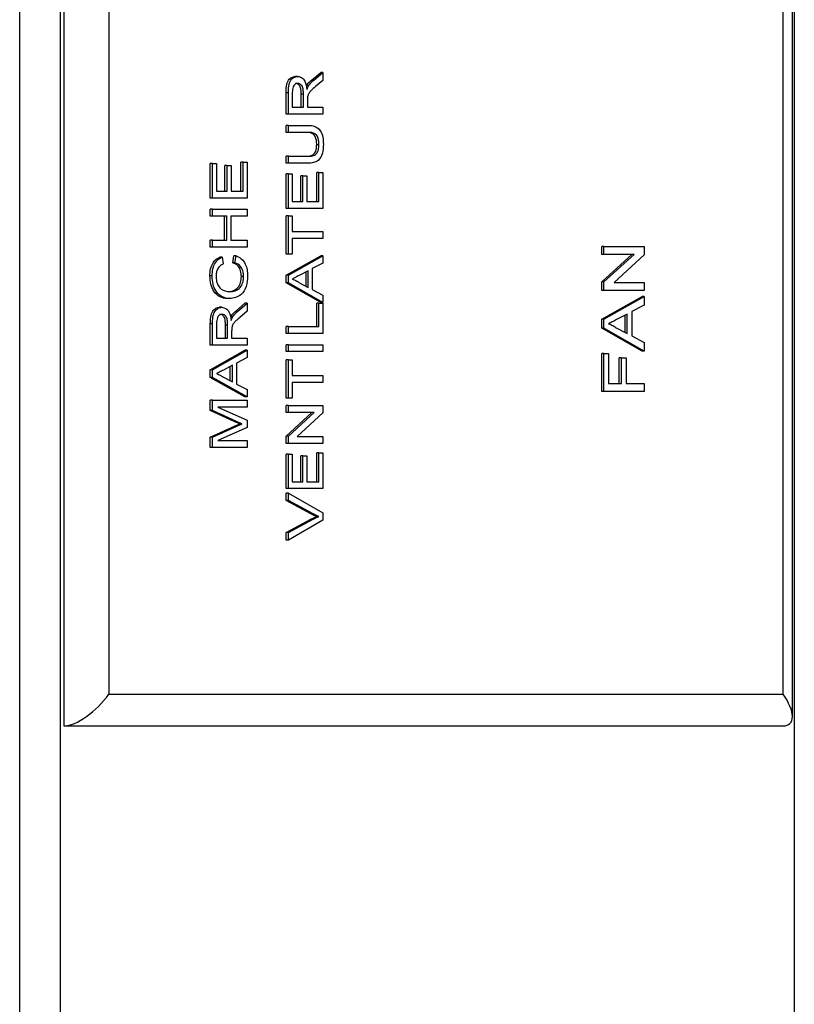
# Model space of a CAD drawing. Units: millimetres. Extents: x 633 to 7252, y 160 to 4285.
# Drawn here: x 5433 to 5457, y 638 to 669 of the extents above; entities that cross this region are included whole.
import ezdxf

# ---------------------------------------------------------------- set-up
doc = ezdxf.new("R2010")
doc.units = ezdxf.units.MM

msp = doc.modelspace()

# ---------------------------------------------------------------- linework, layer by layer
at = {"linetype": 'Continuous', "lineweight": 25}
for p, q in [((5432.959, 322.22), (5432.959, 871.62)), ((5434.232, 871.62), (5434.232, 322.22)), ((5434.351, 871.62), (5434.351, 646.62)), ((5435.765, 870.62), (5435.765, 647.62)), ((5457.272, 646.912), (5457.272, 868.498)), ((5456.979, 647.62), (5456.979, 868.205)), ((5457.332, 868.084), (5457.332, 325.756)), ((5441.705, 667.043), (5441.635, 667.043)), ((5442.13, 666.917), (5442.431, 667.169)), ((5442.201, 666.917), (5442.501, 667.169)), ((5442.501, 667.169), (5442.431, 667.169)), ((5442.501, 667.169), (5442.501, 666.92)), ((5442.052, 666.754), (5441.981, 666.754)), ((5442.201, 666.917), (5442.13, 666.917)), ((5442.501, 666.92), (5442.271, 666.728)), ((5441.341, 665.858), (5441.341, 666.526)), ((5441.412, 666.526), (5441.341, 666.526)), ((5441.412, 665.858), (5441.412, 666.526)), ((5441.537, 666.534), (5441.537, 666.075)), ((5441.816, 666.075), (5441.816, 666.488)), ((5441.887, 666.488), (5441.816, 666.488)), ((5441.887, 666.075), (5441.887, 666.488)), ((5441.537, 666.075), (5441.887, 666.075)), ((5442.012, 666.298), (5442.012, 666.075)), ((5442.012, 666.075), (5442.501, 666.075)), ((5442.501, 666.075), (5442.501, 665.858)), ((5441.412, 665.858), (5441.341, 665.858)), ((5442.501, 665.858), (5441.412, 665.858)), ((5441.341, 665.285), (5441.341, 665.502)), ((5441.412, 665.502), (5441.341, 665.502)), ((5441.412, 665.285), (5441.412, 665.502)), ((5441.412, 665.502), (5442.039, 665.502)), ((5441.412, 665.285), (5441.341, 665.285)), ((5442.031, 665.285), (5441.412, 665.285)), ((5442.376, 664.896), (5442.305, 664.896)), ((5441.341, 664.317), (5441.341, 664.534)), ((5441.412, 664.534), (5441.341, 664.534)), ((5441.412, 664.317), (5441.412, 664.534)), ((5441.412, 664.534), (5442.031, 664.534)), ((5438.957, 663.22), (5438.957, 664.307)), ((5439.028, 664.307), (5438.957, 664.307)), ((5439.028, 663.22), (5439.028, 664.307)), ((5439.028, 664.307), (5439.154, 664.307)), ((5439.154, 664.307), (5439.154, 663.438)), ((5439.418, 663.438), (5439.418, 664.248)), ((5439.489, 664.248), (5439.418, 664.248)), ((5439.489, 663.438), (5439.489, 664.248)), ((5439.489, 664.248), (5439.615, 664.248)), ((5439.615, 664.248), (5439.615, 663.438)), ((5439.921, 663.438), (5439.921, 664.346)), ((5439.992, 664.346), (5439.921, 664.346)), ((5439.992, 663.438), (5439.992, 664.346)), ((5439.992, 664.346), (5440.118, 664.346)), ((5440.118, 664.346), (5440.118, 663.22)), ((5441.412, 664.317), (5441.341, 664.317)), ((5442.039, 664.317), (5441.412, 664.317)), ((5441.341, 662.894), (5441.341, 663.981)), ((5441.412, 663.981), (5441.341, 663.981)), ((5441.412, 662.894), (5441.412, 663.981)), ((5441.412, 663.981), (5441.537, 663.981)), ((5441.537, 663.981), (5441.537, 663.112)), ((5441.802, 663.112), (5441.802, 663.922)), ((5441.873, 663.922), (5441.802, 663.922)), ((5441.873, 663.112), (5441.873, 663.922)), ((5441.873, 663.922), (5441.998, 663.922)), ((5441.998, 663.922), (5441.998, 663.112)), ((5442.305, 663.112), (5442.305, 664.02)), ((5442.376, 664.02), (5442.305, 664.02)), ((5442.376, 663.112), (5442.376, 664.02)), ((5442.376, 664.02), (5442.501, 664.02)), ((5442.501, 664.02), (5442.501, 662.894)), ((5439.154, 663.438), (5439.489, 663.438)), ((5439.615, 663.438), (5439.992, 663.438)), ((5439.028, 663.22), (5438.957, 663.22)), ((5440.118, 663.22), (5439.028, 663.22)), ((5441.537, 663.112), (5441.873, 663.112)), ((5441.998, 663.112), (5442.376, 663.112)), ((5438.957, 662.647), (5438.957, 662.865)), ((5439.028, 662.865), (5438.957, 662.865)), ((5439.028, 662.647), (5438.957, 662.647)), ((5439.028, 662.647), (5439.028, 662.865)), ((5439.028, 662.865), (5440.118, 662.865)), ((5439.475, 662.647), (5439.028, 662.647)), ((5439.405, 661.897), (5439.405, 662.647)), ((5439.475, 661.897), (5439.475, 662.647)), ((5440.118, 662.647), (5439.601, 662.647)), ((5439.601, 662.647), (5439.601, 661.897)), ((5440.118, 662.865), (5440.118, 662.647)), ((5441.412, 662.894), (5441.341, 662.894)), ((5441.341, 661.452), (5441.341, 662.657)), ((5441.412, 662.657), (5441.341, 662.657)), ((5442.501, 662.894), (5441.412, 662.894)), ((5441.412, 661.452), (5441.412, 662.657)), ((5441.412, 662.657), (5441.537, 662.657)), ((5441.537, 662.657), (5441.537, 662.163)), ((5441.537, 662.163), (5442.501, 662.163)), ((5442.501, 662.163), (5442.501, 661.946)), ((5438.957, 661.679), (5438.957, 661.897)), ((5439.028, 661.897), (5438.957, 661.897)), ((5439.028, 661.679), (5439.028, 661.897)), ((5439.028, 661.897), (5439.475, 661.897)), ((5439.601, 661.897), (5440.118, 661.897)), ((5440.118, 661.897), (5440.118, 661.679)), ((5442.501, 661.946), (5441.537, 661.946)), ((5441.537, 661.946), (5441.537, 661.452)), ((5439.028, 661.679), (5438.957, 661.679)), ((5440.118, 661.679), (5439.028, 661.679)), ((5439.663, 661.185), (5439.698, 661.403)), ((5439.769, 661.403), (5439.698, 661.403)), ((5439.733, 661.185), (5439.769, 661.403)), ((5441.412, 661.452), (5441.341, 661.452)), ((5441.341, 660.794), (5442.431, 661.406)), ((5441.537, 661.452), (5441.412, 661.452)), ((5441.412, 660.794), (5442.501, 661.406)), ((5442.501, 661.406), (5442.431, 661.406)), ((5442.501, 661.406), (5442.501, 661.175)), ((5451.271, 661.444), (5451.271, 661.697)), ((5451.342, 661.697), (5451.271, 661.697)), ((5451.271, 660.582), (5452.22, 661.444)), ((5451.342, 661.444), (5451.271, 661.444)), ((5451.342, 661.444), (5451.342, 661.697)), ((5451.342, 661.697), (5452.613, 661.697)), ((5451.342, 660.582), (5452.291, 661.444)), ((5452.291, 661.444), (5451.342, 661.444)), ((5452.613, 661.429), (5451.665, 660.568)), ((5452.613, 661.697), (5452.613, 661.429)), ((5439.331, 661.363), (5439.26, 661.363)), ((5439.331, 661.363), (5439.364, 661.146)), ((5439.733, 661.185), (5439.663, 661.185)), ((5442.501, 661.175), (5442.166, 661)), ((5441.341, 660.549), (5441.341, 660.794)), ((5441.412, 660.794), (5441.341, 660.794)), ((5441.412, 660.549), (5441.412, 660.794)), ((5442.04, 660.935), (5441.754, 660.785)), ((5441.97, 660.446), (5441.97, 660.898)), ((5442.04, 660.409), (5442.04, 660.935)), ((5442.166, 661), (5442.166, 660.343)), ((5439.014, 660.769), (5438.944, 660.769)), ((5440.006, 660.753), (5439.935, 660.753)), ((5442.431, 659.937), (5441.341, 660.549)), ((5441.412, 660.549), (5441.341, 660.549)), ((5442.501, 659.937), (5441.412, 660.549)), ((5441.739, 660.566), (5442.04, 660.409)), ((5451.271, 660.314), (5451.271, 660.582)), ((5451.342, 660.582), (5451.271, 660.582)), ((5451.342, 660.314), (5451.342, 660.582)), ((5451.665, 660.568), (5452.613, 660.568)), ((5452.613, 660.568), (5452.613, 660.314)), ((5442.166, 660.343), (5442.501, 660.168)), ((5442.501, 660.168), (5442.501, 659.937)), ((5451.342, 660.314), (5451.271, 660.314)), ((5452.613, 660.314), (5451.342, 660.314)), ((5439.565, 660.059), (5439.494, 660.059)), ((5439.746, 659.656), (5440.047, 659.909)), ((5439.817, 659.656), (5440.118, 659.909)), ((5440.118, 659.909), (5440.047, 659.909)), ((5440.118, 659.909), (5440.118, 659.66)), ((5442.305, 659.18), (5442.305, 659.911)), ((5442.376, 659.911), (5442.305, 659.911)), ((5442.376, 659.18), (5442.376, 659.911)), ((5442.376, 659.911), (5442.501, 659.911)), ((5442.501, 659.937), (5442.431, 659.937)), ((5442.501, 659.911), (5442.501, 658.963)), ((5451.271, 659.409), (5452.543, 660.122)), ((5451.342, 659.409), (5452.613, 660.122)), ((5452.613, 659.853), (5452.222, 659.649)), ((5452.613, 660.122), (5452.543, 660.122)), ((5452.613, 660.122), (5452.613, 659.853)), ((5439.322, 659.783), (5439.251, 659.783)), ((5439.817, 659.656), (5439.746, 659.656)), ((5440.118, 659.66), (5439.888, 659.468)), ((5452.075, 659.572), (5451.741, 659.398)), ((5452.005, 658.996), (5452.005, 659.536)), ((5452.075, 658.959), (5452.075, 659.572)), ((5452.222, 659.649), (5452.222, 658.882)), ((5438.957, 658.597), (5438.957, 659.266)), ((5439.028, 659.266), (5438.957, 659.266)), ((5439.028, 658.597), (5439.028, 659.266)), ((5439.154, 659.274), (5439.154, 658.815)), ((5439.432, 658.815), (5439.432, 659.227)), ((5439.503, 659.227), (5439.432, 659.227)), ((5439.503, 658.815), (5439.503, 659.227)), ((5439.669, 659.494), (5439.598, 659.494)), ((5451.271, 659.123), (5451.271, 659.409)), ((5451.342, 659.409), (5451.271, 659.409)), ((5451.342, 659.123), (5451.342, 659.409)), ((5439.629, 659.037), (5439.629, 658.815)), ((5441.341, 658.963), (5441.341, 659.18)), ((5441.412, 659.18), (5441.341, 659.18)), ((5441.412, 658.963), (5441.341, 658.963)), ((5441.412, 658.963), (5441.412, 659.18)), ((5441.412, 659.18), (5442.376, 659.18)), ((5442.501, 658.963), (5441.412, 658.963)), ((5452.543, 658.409), (5451.271, 659.123)), ((5451.342, 659.123), (5451.271, 659.123)), ((5452.613, 658.409), (5451.342, 659.123)), ((5451.724, 659.143), (5452.075, 658.959)), ((5439.154, 658.815), (5439.503, 658.815)), ((5439.629, 658.815), (5440.118, 658.815)), ((5440.118, 658.815), (5440.118, 658.597)), ((5441.341, 658.39), (5441.341, 658.607)), ((5441.412, 658.607), (5441.341, 658.607)), ((5441.412, 658.39), (5441.412, 658.607)), ((5441.412, 658.607), (5442.501, 658.607)), ((5442.501, 658.607), (5442.501, 658.39)), ((5452.222, 658.882), (5452.613, 658.678)), ((5452.613, 658.678), (5452.613, 658.409)), ((5439.028, 658.597), (5438.957, 658.597)), ((5438.957, 657.821), (5440.047, 658.433)), ((5440.118, 658.597), (5439.028, 658.597)), ((5439.028, 657.821), (5440.118, 658.433)), ((5440.118, 658.433), (5440.047, 658.433)), ((5440.118, 658.433), (5440.118, 658.202)), ((5441.412, 658.39), (5441.341, 658.39)), ((5442.501, 658.39), (5441.412, 658.39)), ((5451.271, 657.134), (5451.271, 658.332)), ((5451.342, 658.332), (5451.271, 658.332)), ((5451.342, 657.134), (5451.342, 658.332)), ((5451.342, 658.332), (5451.489, 658.332)), ((5451.489, 658.332), (5451.489, 657.387)), ((5452.613, 658.409), (5452.543, 658.409)), ((5440.118, 658.202), (5439.783, 658.027)), ((5439.783, 658.027), (5439.783, 657.37)), ((5441.341, 656.928), (5441.341, 658.133)), ((5441.412, 658.133), (5441.341, 658.133)), ((5441.412, 656.928), (5441.412, 658.133)), ((5441.412, 658.133), (5441.537, 658.133)), ((5441.537, 658.133), (5441.537, 657.639)), ((5451.826, 657.387), (5451.826, 658.194)), ((5451.896, 658.194), (5451.826, 658.194)), ((5451.896, 657.387), (5451.896, 658.194)), ((5451.896, 658.194), (5452.043, 658.194)), ((5452.043, 658.194), (5452.043, 657.387)), ((5438.957, 657.576), (5438.957, 657.821)), ((5439.028, 657.821), (5438.957, 657.821)), ((5439.028, 657.576), (5439.028, 657.821)), ((5439.657, 657.961), (5439.37, 657.812)), ((5439.586, 657.472), (5439.586, 657.924)), ((5439.657, 657.435), (5439.657, 657.961)), ((5440.047, 656.964), (5438.957, 657.576)), ((5439.028, 657.576), (5438.957, 657.576)), ((5440.118, 656.964), (5439.028, 657.576)), ((5439.355, 657.593), (5439.657, 657.435)), ((5439.783, 657.37), (5440.118, 657.195)), ((5441.537, 657.639), (5442.501, 657.639)), ((5442.501, 657.422), (5441.537, 657.422)), ((5441.537, 657.422), (5441.537, 656.928)), ((5442.501, 657.639), (5442.501, 657.422)), ((5451.489, 657.387), (5451.896, 657.387)), ((5452.043, 657.387), (5452.613, 657.387)), ((5452.613, 657.387), (5452.613, 657.134)), ((5440.118, 657.195), (5440.118, 656.964)), ((5451.342, 657.134), (5451.271, 657.134)), ((5452.613, 657.134), (5451.342, 657.134)), ((5438.957, 656.535), (5438.957, 656.859)), ((5439.028, 656.859), (5438.957, 656.859)), ((5439.028, 656.535), (5439.028, 656.859)), ((5439.028, 656.859), (5440.118, 656.859)), ((5440.118, 656.964), (5440.047, 656.964)), ((5440.118, 656.859), (5440.118, 656.641)), ((5441.412, 656.928), (5441.341, 656.928)), ((5441.537, 656.928), (5441.412, 656.928)), ((5439.709, 656.193), (5438.957, 656.535)), ((5439.028, 656.535), (5438.957, 656.535)), ((5439.78, 656.193), (5439.028, 656.535)), ((5440.118, 656.641), (5439.196, 656.641)), ((5439.196, 656.641), (5440.118, 656.23)), ((5441.341, 656.473), (5441.341, 656.691)), ((5441.412, 656.691), (5441.341, 656.691)), ((5441.341, 655.735), (5442.154, 656.473)), ((5441.412, 656.473), (5441.341, 656.473)), ((5441.412, 656.473), (5441.412, 656.691)), ((5441.412, 656.691), (5442.501, 656.691)), ((5441.412, 655.735), (5442.225, 656.473)), ((5442.225, 656.473), (5441.412, 656.473)), ((5442.501, 656.461), (5441.688, 655.723)), ((5442.501, 656.691), (5442.501, 656.461)), ((5439.78, 656.193), (5439.709, 656.193)), ((5440.118, 656.23), (5440.118, 656.003)), ((5438.957, 655.704), (5439.722, 656.048)), ((5439.028, 655.704), (5439.793, 656.048)), ((5440.118, 656.003), (5439.196, 655.594)), ((5439.793, 656.048), (5439.722, 656.048)), ((5439.953, 656.118), (5439.882, 656.118)), ((5438.957, 655.377), (5438.957, 655.704)), ((5439.028, 655.704), (5438.957, 655.704)), ((5439.028, 655.377), (5439.028, 655.704)), ((5439.196, 655.594), (5440.118, 655.594)), ((5440.118, 655.594), (5440.118, 655.377)), ((5441.341, 655.505), (5441.341, 655.735)), ((5441.412, 655.735), (5441.341, 655.735)), ((5441.412, 655.505), (5441.412, 655.735)), ((5441.688, 655.723), (5442.501, 655.723)), ((5442.501, 655.723), (5442.501, 655.505)), ((5439.028, 655.377), (5438.957, 655.377)), ((5440.118, 655.377), (5439.028, 655.377)), ((5441.412, 655.505), (5441.341, 655.505)), ((5442.501, 655.505), (5441.412, 655.505)), ((5442.305, 654.3), (5442.305, 655.209)), ((5442.376, 655.209), (5442.305, 655.209)), ((5442.376, 654.3), (5442.376, 655.209)), ((5442.376, 655.209), (5442.501, 655.209)), ((5442.501, 655.209), (5442.501, 654.083)), ((5441.341, 654.083), (5441.341, 655.17)), ((5441.412, 655.17), (5441.341, 655.17)), ((5441.412, 654.083), (5441.412, 655.17)), ((5441.412, 655.17), (5441.537, 655.17)), ((5441.537, 655.17), (5441.537, 654.3)), ((5441.802, 654.3), (5441.802, 655.11)), ((5441.873, 655.11), (5441.802, 655.11)), ((5441.873, 654.3), (5441.873, 655.11)), ((5441.873, 655.11), (5441.998, 655.11)), ((5441.998, 655.11), (5441.998, 654.3)), ((5441.537, 654.3), (5441.873, 654.3)), ((5441.998, 654.3), (5442.376, 654.3)), ((5441.412, 654.083), (5441.341, 654.083)), ((5442.501, 654.083), (5441.412, 654.083)), ((5441.341, 653.708), (5441.341, 653.943)), ((5441.412, 653.943), (5441.341, 653.943)), ((5442.122, 653.287), (5441.341, 653.708)), ((5441.412, 653.708), (5441.341, 653.708)), ((5441.412, 653.708), (5441.412, 653.943)), ((5441.412, 653.943), (5442.501, 653.321)), ((5442.193, 653.287), (5441.412, 653.708)), ((5441.341, 652.7), (5442.122, 653.119)), ((5441.412, 652.7), (5442.193, 653.119)), ((5442.501, 653.086), (5441.412, 652.464)), ((5442.193, 653.287), (5442.122, 653.287)), ((5442.193, 653.119), (5442.122, 653.119)), ((5442.369, 653.204), (5442.298, 653.204)), ((5442.501, 653.321), (5442.501, 653.086)), ((5441.341, 652.464), (5441.341, 652.7)), ((5441.412, 652.7), (5441.341, 652.7)), ((5441.412, 652.464), (5441.341, 652.464)), ((5441.412, 652.464), (5441.412, 652.7)), ((5435.765, 647.62), (5456.979, 647.62)), ((5434.351, 646.62), (5456.979, 646.62))]:
    msp.add_line(p, q, dxfattribs=at)
for centre, major_axis, start_param, end_param in [((5435.058, 647.62), (0.924, 0.924), 3.534292, 5.105088), ((5456.272, 647.62), (0.924, -0.924), 5.890486, 7.461283)]:
    msp.add_ellipse(centre, major_axis=major_axis, ratio=0.414214, start_param=start_param, end_param=end_param, dxfattribs=at)
for points, knots in [([(5441.341, 666.526), (5441.341, 666.597), (5441.343, 666.738), (5441.402, 666.928), (5441.517, 667.026), (5441.595, 667.037), (5441.635, 667.043)], [0, 0, 0, 0, 0.281674, 0.559205, 0.779433, 1, 1, 1, 1]), ([(5441.412, 666.526), (5441.412, 666.597), (5441.413, 666.738), (5441.473, 666.928), (5441.588, 667.026), (5441.666, 667.037), (5441.705, 667.043)], [0, 0, 0, 0, 0.28167, 0.559196, 0.779396, 1, 1, 1, 1]), ([(5441.705, 667.043), (5441.748, 667.037), (5441.833, 667.024), (5441.959, 666.882), (5441.983, 666.728), (5441.998, 666.634)], [0, 0, 0, 0, 0.2804948, 0.5604875, 1, 1, 1, 1]), ([(5441.709, 666.826), (5441.68, 666.821), (5441.623, 666.812), (5441.545, 666.705), (5441.54, 666.599), (5441.537, 666.534)], [0, 0, 0, 0, 0.2804333, 0.559993, 1, 1, 1, 1]), ([(5441.816, 666.488), (5441.815, 666.533), (5441.814, 666.622), (5441.783, 666.745), (5441.713, 666.814), (5441.663, 666.822), (5441.638, 666.826)], [0, 0, 0, 0, 0.2815543, 0.5602099, 0.7798946, 1, 1, 1, 1]), ([(5441.887, 666.488), (5441.886, 666.533), (5441.885, 666.622), (5441.854, 666.745), (5441.783, 666.814), (5441.734, 666.822), (5441.709, 666.826)], [0, 0, 0, 0, 0.281567, 0.56023, 0.779867, 1, 1, 1, 1]), ([(5441.981, 666.754), (5442.007, 666.789), (5442.052, 666.85), (5442.106, 666.896), (5442.13, 666.917)], [0, 0, 0, 0, 0.559792, 1, 1, 1, 1]), ([(5441.998, 666.634), (5442.007, 666.658), (5442.022, 666.701), (5442.043, 666.738), (5442.052, 666.754)], [0, 0, 0, 0, 0.560111, 1, 1, 1, 1]), ([(5442.271, 666.728), (5442.237, 666.699), (5442.181, 666.651), (5442.107, 666.578), (5442.046, 666.507), (5442.027, 666.439), (5442.017, 666.405)], [0, 0, 0, 0, 0.3406, 0.560966, 0.780795, 1, 1, 1, 1]), ([(5442.052, 666.754), (5442.078, 666.789), (5442.123, 666.85), (5442.177, 666.896), (5442.201, 666.917)], [0, 0, 0, 0, 0.559766, 1, 1, 1, 1]), ([(5442.017, 666.405), (5442.016, 666.385), (5442.012, 666.349), (5442.012, 666.313), (5442.012, 666.298)], [0, 0, 0, 0, 0.559923, 1, 1, 1, 1]), ([(5442.039, 665.502), (5442.107, 665.5), (5442.243, 665.497), (5442.421, 665.368), (5442.507, 665.141), (5442.512, 664.989), (5442.515, 664.913)], [0, 0, 0, 0, 0.281643, 0.559159, 0.778982, 1, 1, 1, 1]), ([(5442.305, 664.896), (5442.303, 664.941), (5442.301, 665.032), (5442.267, 665.164), (5442.148, 665.284), (5442.038, 665.284), (5441.961, 665.285)], [0, 0, 0, 0, 0.187559, 0.374226, 0.559693, 1, 1, 1, 1]), ([(5442.376, 664.896), (5442.374, 664.941), (5442.371, 665.032), (5442.338, 665.164), (5442.219, 665.284), (5442.109, 665.284), (5442.031, 665.285)], [0, 0, 0, 0, 0.187567, 0.374242, 0.559718, 1, 1, 1, 1]), ([(5441.961, 664.534), (5442.007, 664.535), (5442.098, 664.536), (5442.228, 664.593), (5442.297, 664.742), (5442.302, 664.845), (5442.305, 664.896)], [0, 0, 0, 0, 0.281805, 0.560106, 0.77939, 1, 1, 1, 1]), ([(5442.031, 664.534), (5442.077, 664.535), (5442.169, 664.536), (5442.298, 664.593), (5442.368, 664.742), (5442.373, 664.845), (5442.376, 664.896)], [0, 0, 0, 0, 0.281779, 0.560113, 0.779391, 1, 1, 1, 1]), ([(5442.515, 664.913), (5442.511, 664.815), (5442.504, 664.62), (5442.375, 664.39), (5442.2, 664.324), (5442.093, 664.319), (5442.039, 664.317)], [0, 0, 0, 0, 0.280727, 0.557896, 0.7784, 1, 1, 1, 1]), ([(5439.769, 661.403), (5439.825, 661.377), (5439.936, 661.326), (5440.058, 661.163), (5440.123, 660.968), (5440.129, 660.838), (5440.132, 660.774)], [0, 0, 0, 0, 0.280248, 0.559557, 0.779595, 1, 1, 1, 1]), ([(5438.944, 660.769), (5438.947, 660.845), (5438.955, 660.996), (5439.034, 661.181), (5439.142, 661.304), (5439.221, 661.344), (5439.26, 661.363)], [0, 0, 0, 0, 0.280071, 0.559449, 0.779543, 1, 1, 1, 1]), ([(5439.014, 660.769), (5439.018, 660.845), (5439.026, 660.996), (5439.105, 661.181), (5439.212, 661.304), (5439.291, 661.344), (5439.331, 661.363)], [0, 0, 0, 0, 0.280072, 0.559433, 0.779546, 1, 1, 1, 1]), ([(5439.364, 661.146), (5439.33, 661.129), (5439.262, 661.095), (5439.185, 660.999), (5439.145, 660.878), (5439.142, 660.799), (5439.14, 660.759)], [0, 0, 0, 0, 0.280542, 0.559728, 0.779648, 1, 1, 1, 1]), ([(5439.935, 660.753), (5439.931, 660.812), (5439.923, 660.931), (5439.831, 661.111), (5439.726, 661.157), (5439.663, 661.185)], [0, 0, 0, 0, 0.280724, 0.560936, 1, 1, 1, 1]), ([(5440.006, 660.753), (5440.002, 660.812), (5439.994, 660.931), (5439.901, 661.111), (5439.797, 661.157), (5439.733, 661.185)], [0, 0, 0, 0, 0.280717, 0.560902, 1, 1, 1, 1]), ([(5440.132, 660.774), (5440.126, 660.658), (5440.114, 660.428), (5439.948, 660.184), (5439.754, 660.078), (5439.628, 660.066), (5439.565, 660.059)], [0, 0, 0, 0, 0.27996, 0.558076, 0.778903, 1, 1, 1, 1]), ([(5441.754, 660.785), (5441.714, 660.764), (5441.641, 660.726), (5441.569, 660.688), (5441.537, 660.672)], [0, 0, 0, 0, 0.559986, 1, 1, 1, 1]), ([(5439.494, 660.059), (5439.416, 660.068), (5439.259, 660.084), (5439.066, 660.256), (5438.961, 660.508), (5438.949, 660.682), (5438.944, 660.769)], [0, 0, 0, 0, 0.280495, 0.55957, 0.779619, 1, 1, 1, 1]), ([(5439.565, 660.059), (5439.486, 660.068), (5439.33, 660.084), (5439.137, 660.256), (5439.031, 660.508), (5439.02, 660.682), (5439.014, 660.769)], [0, 0, 0, 0, 0.280482, 0.559561, 0.779613, 1, 1, 1, 1]), ([(5439.14, 660.759), (5439.143, 660.704), (5439.148, 660.595), (5439.206, 660.45), (5439.34, 660.3), (5439.472, 660.286), (5439.564, 660.277)], [0, 0, 0, 0, 0.18722, 0.373906, 0.560744, 1, 1, 1, 1]), ([(5439.494, 660.277), (5439.552, 660.281), (5439.669, 660.289), (5439.825, 660.379), (5439.919, 660.558), (5439.93, 660.688), (5439.935, 660.753)], [0, 0, 0, 0, 0.28126, 0.560721, 0.780145, 1, 1, 1, 1]), ([(5439.564, 660.277), (5439.623, 660.281), (5439.739, 660.289), (5439.896, 660.379), (5439.99, 660.558), (5440.001, 660.688), (5440.006, 660.753)], [0, 0, 0, 0, 0.281257, 0.560714, 0.78015, 1, 1, 1, 1]), ([(5441.537, 660.672), (5441.576, 660.657), (5441.646, 660.631), (5441.71, 660.586), (5441.739, 660.566)], [0, 0, 0, 0, 0.559939, 1, 1, 1, 1]), ([(5438.957, 659.266), (5438.958, 659.337), (5438.959, 659.478), (5439.018, 659.668), (5439.133, 659.766), (5439.212, 659.777), (5439.251, 659.783)], [0, 0, 0, 0, 0.28167, 0.559198, 0.779411, 1, 1, 1, 1]), ([(5439.028, 659.266), (5439.029, 659.337), (5439.03, 659.478), (5439.089, 659.668), (5439.204, 659.766), (5439.283, 659.777), (5439.322, 659.783)], [0, 0, 0, 0, 0.2816702, 0.5591905, 0.7794262, 1, 1, 1, 1]), ([(5439.325, 659.565), (5439.297, 659.561), (5439.24, 659.551), (5439.161, 659.444), (5439.157, 659.338), (5439.154, 659.274)], [0, 0, 0, 0, 0.280376, 0.559969, 1, 1, 1, 1]), ([(5439.432, 659.227), (5439.432, 659.272), (5439.431, 659.361), (5439.4, 659.485), (5439.329, 659.553), (5439.279, 659.561), (5439.255, 659.565)], [0, 0, 0, 0, 0.281567, 0.560232, 0.779887, 1, 1, 1, 1]), ([(5439.322, 659.783), (5439.365, 659.776), (5439.449, 659.764), (5439.575, 659.622), (5439.6, 659.468), (5439.615, 659.374)], [0, 0, 0, 0, 0.280514, 0.560513, 1, 1, 1, 1]), ([(5439.503, 659.227), (5439.503, 659.272), (5439.501, 659.361), (5439.471, 659.485), (5439.4, 659.553), (5439.35, 659.561), (5439.325, 659.565)], [0, 0, 0, 0, 0.2815597, 0.5602364, 0.77987, 1, 1, 1, 1]), ([(5439.598, 659.494), (5439.623, 659.528), (5439.669, 659.59), (5439.723, 659.636), (5439.746, 659.656)], [0, 0, 0, 0, 0.559766, 1, 1, 1, 1]), ([(5439.669, 659.494), (5439.694, 659.528), (5439.74, 659.59), (5439.793, 659.636), (5439.817, 659.656)], [0, 0, 0, 0, 0.559792, 1, 1, 1, 1]), ([(5439.615, 659.374), (5439.623, 659.398), (5439.638, 659.44), (5439.659, 659.477), (5439.669, 659.494)], [0, 0, 0, 0, 0.560111, 1, 1, 1, 1]), ([(5439.888, 659.468), (5439.854, 659.439), (5439.798, 659.391), (5439.723, 659.318), (5439.662, 659.247), (5439.643, 659.178), (5439.634, 659.144)], [0, 0, 0, 0, 0.34062, 0.560967, 0.780796, 1, 1, 1, 1]), ([(5451.741, 659.398), (5451.694, 659.373), (5451.61, 659.329), (5451.526, 659.285), (5451.489, 659.266)], [0, 0, 0, 0, 0.5599804, 1, 1, 1, 1]), ([(5451.489, 659.266), (5451.534, 659.248), (5451.615, 659.218), (5451.69, 659.166), (5451.724, 659.143)], [0, 0, 0, 0, 0.5599, 1, 1, 1, 1]), ([(5439.634, 659.144), (5439.632, 659.124), (5439.629, 659.089), (5439.629, 659.053), (5439.629, 659.037)], [0, 0, 0, 0, 0.5597935, 1, 1, 1, 1]), ([(5439.37, 657.812), (5439.33, 657.79), (5439.258, 657.753), (5439.186, 657.715), (5439.154, 657.698)], [0, 0, 0, 0, 0.559989, 1, 1, 1, 1]), ([(5439.154, 657.698), (5439.193, 657.684), (5439.262, 657.657), (5439.327, 657.613), (5439.355, 657.593)], [0, 0, 0, 0, 0.559892, 1, 1, 1, 1]), ([(5439.882, 656.118), (5439.85, 656.132), (5439.792, 656.156), (5439.734, 656.182), (5439.709, 656.193)], [0, 0, 0, 0, 0.559993, 1, 1, 1, 1]), ([(5439.953, 656.118), (5439.92, 656.132), (5439.863, 656.156), (5439.805, 656.182), (5439.78, 656.193)], [0, 0, 0, 0, 0.560011, 1, 1, 1, 1]), ([(5439.722, 656.048), (5439.752, 656.062), (5439.805, 656.085), (5439.859, 656.108), (5439.882, 656.118)], [0, 0, 0, 0, 0.5599729, 1, 1, 1, 1]), ([(5439.793, 656.048), (5439.823, 656.062), (5439.876, 656.085), (5439.929, 656.108), (5439.953, 656.118)], [0, 0, 0, 0, 0.559997, 1, 1, 1, 1]), ([(5442.298, 653.204), (5442.265, 653.218), (5442.205, 653.243), (5442.147, 653.274), (5442.122, 653.287)], [0, 0, 0, 0, 0.559956, 1, 1, 1, 1]), ([(5442.122, 653.119), (5442.154, 653.136), (5442.212, 653.167), (5442.272, 653.193), (5442.298, 653.204)], [0, 0, 0, 0, 0.560049, 1, 1, 1, 1]), ([(5442.369, 653.204), (5442.335, 653.218), (5442.276, 653.243), (5442.218, 653.274), (5442.193, 653.287)], [0, 0, 0, 0, 0.559973, 1, 1, 1, 1]), ([(5442.193, 653.119), (5442.225, 653.136), (5442.283, 653.167), (5442.343, 653.193), (5442.369, 653.204)], [0, 0, 0, 0, 0.55999, 1, 1, 1, 1])]:
    msp.add_open_spline(points, degree=3, knots=knots, dxfattribs=at)

doc.saveas('drawing.dxf')
